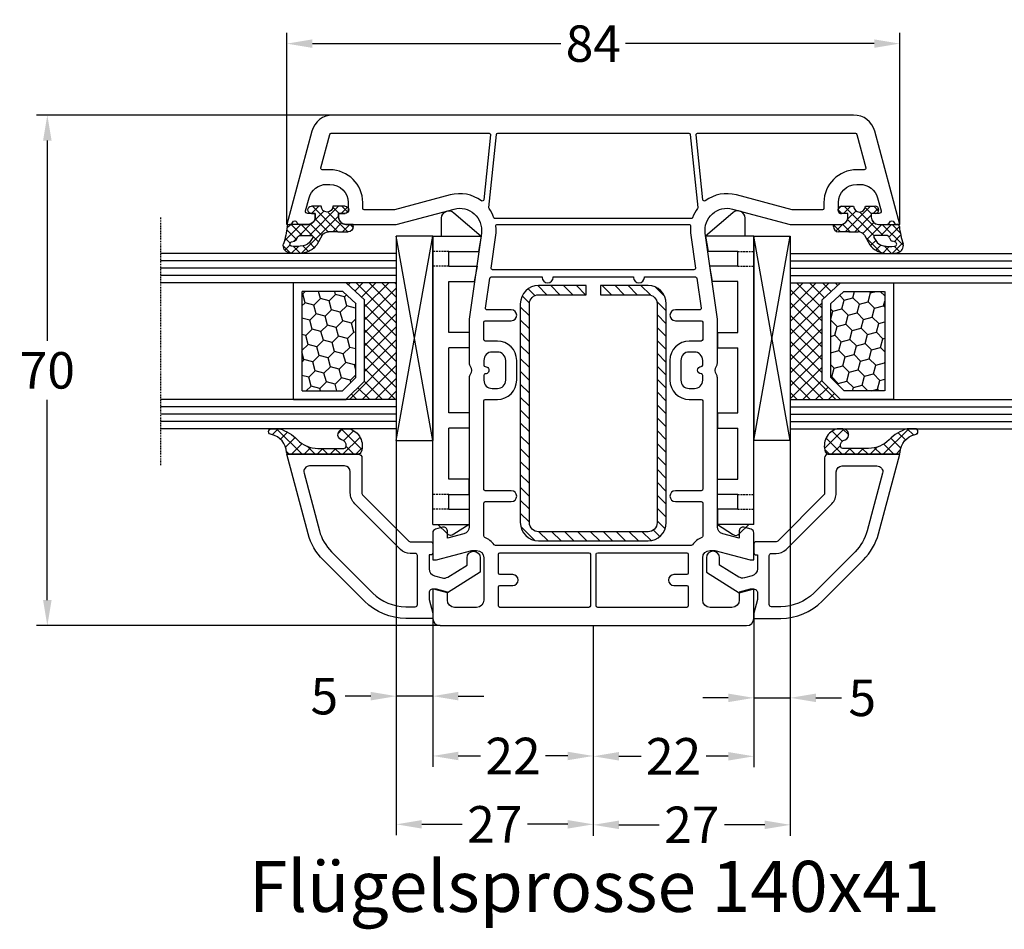
# Model space of a CAD drawing. Units: millimetres. Extents: x -6532 to -4492, y 9189 to 9704.
# Drawn here: x -5421 to -5286, y 9351 to 9476 of the extents above; entities that cross this region are included whole.
import ezdxf

# ---------------------------------------------------------------- set-up
doc = ezdxf.new("R2010")
doc.units = ezdxf.units.MM
for name, pattern in [('AUSGEZOGEN', [0]), ('VERDECKT', [0.375, 0.25, -0.125]), ('VERDECKT2', [0.1875, 0.125, -0.0625])]:
    doc.linetypes.add(name, pattern=pattern)
for name, color, linetype in [('Bemaßung', 1, 'Continuous'), ('Dichtungen', 6, 'AUSGEZOGEN'), ('Glas', 4, 'Continuous'), ('Klotzbrücken', 20, 'Continuous'), ('Stahl', 94, 'Continuous'), ('Text', 7, 'Continuous')]:
    doc.layers.add(name, color=color, linetype=linetype)
doc.styles.add('arialn', font='ARIALN.TTF')
doc.styles.get("Standard").update_dxf_attribs({"font": 'arial.ttf'})
doc.dimstyles.new('Bemaßung klein', dxfattribs={"dimtxt": 5, "dimasz": 3.5, "dimexe": 1.5, "dimexo": 0, "dimgap": 1.5, "dimtad": 0, "dimtih": 1, "dimtoh": 1, "dimdsep": 46, "dimtxsty": 'arialn', "dimcen": 0, "dimclrd": 256, "dimclre": 256, "dimclrt": 256, "dimadec": 0, "dimazin": 0, "dimtfac": 1, "dimtmove": 0, "dimatfit": 3, "dimfxl": 1, "dimtolj": 1, "dimarcsym": 0})

# ---------------------------------------------------------------- blocks, each defined once
blk = doc.blocks.new('A$C29E82539')
at = {"layer": 'Dichtungen'}
h = blk.add_hatch(dxfattribs=at)
h.set_pattern_fill('ANSI37', color=6, scale=0.3)
h.set_pattern_definition([(45, (3.25003196509806, 4.793427479231468), (-0.6735192090801864, 0.6735192090801865), []), (135, (3.25003196509806, 4.793427479231468), (-0.6735192090801865, -0.6735192090801864), [])])
h.paths.add_polyline_path([(3.983192661912174, 4.259890349147909), (5.293324651064495, 5.006608517811789, 0.2002866753109449), (6.456490148105191, 7.003253193192771, 0.0916304274949768), (6.364550912456487, 8.818146313656358, 0.4163906936815573), (5.15319838752611, 9.558009644160297, -0.05352693390641443), (2.75956342682256, 9.043105744564517, 0.3762911248472103), (2.499467540350452, 8.745105774810808), (2.499461648263953, 6.230360258975691, -0.4235539776054565), (1.499966734166264, 5.198581072501796), (0.9999908261725066, 5.198581072501838), (0.9999908261725068, 5.728634439661619, 1), (-9.173827493214048e-06, 5.728634439661619), (-9.173827493214048e-06, 4.378048037656468, -0.9995240896549589), (2.083513209072407e-05, 2.778048219225921), (-8.564856887716132e-06, 1.118459458233917, 1), (0.9999914349862031, 1.118441743008335), (1.000007025771993, 1.998520078032016), (1.499888374745807, 1.998550571739515, -0.4146677234951578), (2.499996665251195, 0.999991602478985), (2.499996665251271, 0.03687409296799382), (2.536879155739371, -8.39752101500224e-06), (2.799996665251457, -8.39752209458311e-06, 0.4142135623730945), (3.499996665251444, 0.699991602477894), (3.499996665251274, 2.104472519164119), (3.499996665252183, 3.403761297209584, -0.2627337764963503)])
h.paths.add_polyline_path([(4.000075215428296, 5.723753789845432), (4.000075215427418, 7.228173437759324, -0.3193238620671619), (4.335955865429385, 7.700470842958039, 0.01171885168069459), (4.511553892087571, 7.766140766223316, 0.213235096116336), (4.795320994761796, 8.059190052891768), (4.896128900282436, 8.44869361055519, -0.833468935781193), (5.484777038174423, 8.406181617519891, -0.07245030874902798), (5.42999561650648, 6.86727878357144, -0.2276371061485217), (4.712431295428365, 5.813586904530897), (4.307702173165226, 5.555182030739164, -0.5923219238389604)], flags=16)
for p, q in [((2.499461499334757, 6.166797202373345), (2.499467540350452, 8.745105774496551)), ((4.896128900280928, 8.448693610553164), (4.795320855428145, 8.059189514531681)), ((4.000075215428296, 7.228173437759324), (4.000075215428296, 5.723753789845432)), ((-9.173827493214048e-06, 4.37804803765539), (-9.173827493214048e-06, 5.728634439661619)), ((0.9999908261725068, 5.728634439661619), (0.9999908261725068, 5.198581072501838)), ((4.307702173166035, 5.555182030739161), (4.71243129542836, 5.813586904530894)), ((0.9999908261725068, 5.198581072501838), (1.499966734166264, 5.198581072501838)), ((3.983192661942667, 4.259890349165289), (5.293324651063813, 5.006608517811401)), ((-8.564857125747949e-06, 1.118459458233701), (2.083513209072407e-05, 2.778048219224729)), ((3.499996665251274, 2.104472519164119), (3.499996665252183, 3.403811898520871)), ((1.000007025771993, 1.998520078032016), (0.9999914349855317, 1.118441743008589)), ((1.499888375204137, 1.998550571739543), (1.000007025771993, 1.998520078032016)), ((3.499996665251274, 2.104472519164119), (3.499996665251274, 0.699991602477894)), ((2.499996665251274, -8.397521014558151e-06), (2.499996665251274, 0.9999916024789854)), ((2.499996665251274, 0.0368740929679916), (2.536879155739371, -8.397521014558151e-06)), ((2.799996665251456, -8.397521014558151e-06), (2.499996665251274, -8.397521014558151e-06))]:
    blk.add_line(p, q, dxfattribs=at)
for centre, radius, start, end in [((1.5583889330901, 20.44810858523851), 11.46808222677948, 276.095392553442, 288.2679987816535), ((5.391680485672623, 8.586883731608395), 0.9999796243754708, 13.36960250208697, 103.7972565641805), ((2.799466781912997, 8.745771403708204), 0.2999999799998848, 94.46398512974307, 180.1271259282208), ((5.186559552681501, 8.373526888221022), 0.299999999999015, 6.248975352656892, 165.4895994913919), ((0.1750587337428442, 7.824768983053218), 5.341455712063262, 349.6735489383389, 6.248975352973367), ((1.500429304112004, 7.661963324149838), 4.999643799910944, 352.4325154102748, 13.37043822952689), ((4.500075215429206, 7.228173437759324), 0.5000000000017876, 109.1619065691712, 180), ((3.023001065437711, 11.47885008452795), 3.999999999993449, 289.1619065689893, 291.8475646998991), ((4.325484196848265, 8.230230907332952), 0.5000015905590802, 291.8476913935903, 339.9962532448727), ((3.973972541416515, 7.087654064571325), 1.472606009654387, 300.0968982528835, 351.393364100739), ((3.482649195429076, 7.39856500453061), 3.000000239999453, 307.1251792900354, 352.4336242699956), ((0.4999908261725068, 5.728634439661619), 0.5, 0, 180), ((1.499966734166264, 6.198581072501838), 1.000000000000043, 270, 358.1786116317637), ((4.200075215428114, 5.723753789845432), 0.1999999999998181, 180, 302.5567558760355), ((-0.0003749882198462728, 3.578048121298707), 0.799999999995371, 270.0283487605561, 89.97380047315433), ((4.499996664932041, 3.403786603996195), 1.000000000000075, 121.118113465239, 180), ((1.501436495922462, 0.9999916024789854), 0.9985601693287331, 0, 90.08882871717354), ((0.4999914350646577, 1.118450600621145), 0.5000000000000027, 179.9989849923679, 359.9989849923679), ((2.799996665251456, 0.699991602477894), 0.6999999999999884, 270, 0)]:
    blk.add_arc(centre, radius, start, end, dxfattribs=at)
blk = doc.blocks.new('140041')
for points in [[(-4.999999999999318, -21.99999999999955), (-1, -21.99999999999955, 0.414213562373095), (0, -20.99999999999955), (0, 20.9999999999996, 0.414213562373095), (-1, 21.9999999999996), (-4.999999999999318, 21.99999999999955), (-4.999999999999318, 21.49999999999955), (-4.598076211352463, 19.99999999999955), (-3.5, 19.99999999999983, -0.414213562373095), (-2.5, 18.99999999999983), (-2.5, 15.99999999999983, -0.414213562373095), (-3.5, 14.99999999999983), (-9.2999999999995, 14.99999999999977, -0.414213562373095), (-10.2999999999995, 15.99999999999977), (-10.2999999999995, 16.65003395015901), (-8.999999999999318, 21.49999999999955), (-8.999999999999318, 21.99999999999955), (-12.73176139016164, 22.00000000000159, 0.3394540964125515), (-13.21472422790407, 21.6294098039582), (-13.4784290717846, 20.6452522221274, 0.5057343277041524), (-12.99635277526136, 19.99998777928272), (-11.98156504744588, 20.00161247813367), (-12.58710690330577, 17.74169950595399, -0.3394448725178008), (-13.55299906343021, 17.00051855162314), (-33.98854844411414, 16.99983056505272, 0.1527381734893142), (-34.447229201607, 16.86666666666639, -0.3015113445777332), (-35.55277079839209, 16.8666666666665, 0.1474768247823367), (-35.99498743710626, 16.99999999999989), (-41.99999999999943, 17), (-53.80465693970234, 15.34096366031872, -0.5373193821393835), (-57.11995372144963, 19.08822500185107), (-54.99999999999943, 26.99999999999841), (-54.99999999999898, 33.89999999999941, 0.4142135623731283), (-55.99999999999898, 34.89999999999952), (-56.49999999999852, 34.89999999999964), (-56.49999999999852, 34.09999999999968, -0.414213562373095), (-56.99999999999852, 33.59999999999968), (-57.99999999999898, 33.59999999999991, -0.4142135623731083), (-60.49999999999875, 36.0999999999998), (-60.49999999999875, 36.53740961086135, -0.3394542588633766), (-58.64704761275505, 38.95222417658402), (-56.87764571352989, 39.42633398656744, -0.4931454260312578), (-56.49999999999898, 39.13655623868078), (-56.49999999999898, 38.09999999999968), (-55.99999999999898, 38.09999999999968, 0.4142135623731117), (-54.99999999999943, 39.09999999999968), (-54.99999999999943, 40.17378986204642, 0.3056146845806982), (-55.31249999999932, 40.63730226748987, -0.6741998624631976), (-55.31249999999943, 41.19351715402212, 0.3056146845807055), (-54.99999999999943, 41.65702955946563), (-54.99999999999943, 42), (-67.7764571353058, 38.57655862846343, 0.3394542588633694), (-69.99999999999818, 35.67878114959626), (-69.99999999999818, -35.67878114959626, 0.3394542588633709), (-67.7764571353058, -38.57655862846343), (-54.99999999999932, -42), (-54.99999999999932, -41.65702955946563, 0.3056146845807171), (-55.31249999999932, -41.19351715402212, -0.6741998624633507), (-55.31249999999932, -40.63730226748987, 0.3056146845806751), (-54.99999999999943, -40.17378986204642), (-54.99999999999943, -39.09999999999968, 0.4142135623731117), (-55.99999999999898, -38.09999999999968), (-56.49999999999898, -38.09999999999968), (-56.49999999999898, -39.13655623868078, -0.4931454260312579), (-56.87764571352989, -39.42633398656744), (-58.64704761275505, -38.95222417658397, -0.3394542588633752), (-60.49999999999875, -36.53740961086135), (-60.49999999999875, -36.0999999999998, -0.4142135623731083), (-57.99999999999898, -33.59999999999991), (-56.99999999999852, -33.59999999999968, -0.414213562373095), (-56.49999999999852, -34.09999999999968), (-56.49999999999852, -34.89999999999964), (-55.99999999999898, -34.89999999999952, 0.4142135623731281), (-54.99999999999898, -33.89999999999941), (-54.99999999999943, -26.99999999999841), (-57.11995372144963, -19.08822500185113, -0.5373193821393776), (-53.80465693970245, -15.34096366031872), (-41.99999999999943, -17), (-35.99498743710626, -16.99999999999989, 0.1474768247823466), (-35.55277079839209, -16.86666666666645, -0.3015113445777247), (-34.447229201607, -16.86666666666633, 0.1527381734893037), (-33.98854844411414, -16.9998305650526), (-13.55299906343021, -17.00051855162314, -0.3394448725178009), (-12.58710690330577, -17.74169950595399), (-11.98156504744588, -20.00161247813367), (-12.99635277526136, -19.99998777928272, 0.5057343277041733), (-13.47842907178449, -20.6452522221274), (-13.21472422790407, -21.6294098039582, 0.3394540964125514), (-12.73176139016164, -22.00000000000159), (-8.999999999999318, -21.99999999999955), (-8.999999999999318, -21.49999999999955), (-10.2999999999995, -16.65003395015901), (-10.2999999999995, -15.99999999999977, -0.414213562373095), (-9.2999999999995, -14.99999999999977), (-3.5, -14.99999999999977, -0.414213562373095), (-2.5, -15.99999999999977), (-2.5, -18.99999999999977, -0.414213562373095), (-3.5, -19.99999999999977), (-4.598076211352463, -19.99999999999955), (-4.999999999999318, -21.49999999999955)], [(-56.99999999999909, 31.39999999999969), (-56.99999999999943, 27.28963549469074, -0.06554346281519177), (-57.00681483474159, 27.23787168567026), (-59.05180537402771, 19.6058630920561, 0.2283029473892895), (-58.24449369599733, 15.3417573776797, -0.5799218300735974), (-58.38448070148036, 15.02405257905144), (-67.27909430734496, 14.08919101802354, -0.4452286853085095), (-67.49999999999852, 14.28809539709721), (-67.49999999999807, 35.90897924599, -0.3394542588634069), (-67.35176380901851, 36.10216441124783), (-62.75176380901928, 37.33473069643088, -0.4931454260312694), (-62.49999999999875, 37.14154553117305), (-62.49999999999875, 36.09999999999991, 0.4142135623731099), (-57.99999999999898, 31.59999999999991), (-57.19999999999902, 31.59999999999968, -0.414213562373095)], [(-16.99999999999932, -14.80041539418528), (-16.99999999999943, -11.24999999999955, 0.9999999999999999), (-18.49999999999943, -11.24999999999955), (-18.49999999999932, -14.80035074778573, -0.4142235279303228), (-18.7000068048834, -15.00035074766993), (-30.81519195863109, -14.99993853551155, -0.4142092910236515), (-31.01518515370913, -14.79993464740744), (-31.01515307716511, -13.14999999999952, 0.414213562373095), (-33.66515307716497, -10.49999999999966), (-36.36515307716525, -10.49999999999966, 0.4142135623731075), (-39.01515307716511, -13.14999999999964), (-39.01515307716511, -14.79999999999995, -0.414213562373095), (-39.21515307716516, -14.99999999999989), (-41.60000000000048, -14.99999999999994, -0.414213562373095), (-41.80000000000052, -14.79999999999995), (-41.80000000000052, -11.24999999999966, 0.9999999999999999), (-43.30000000000052, -11.24999999999966), (-43.30000000000052, -14.56756808840521, -0.4557262555326137), (-43.52783462019261, -14.76562170215357), (-47.62783462019263, -14.18940427987371, -0.3738846794847662), (-47.80000000000052, -13.99135066612541), (-47.80000000000052, -7.000000000002501), (-47.74993640546347, -7.000000000002501, 0.9999999999999999), (-47.74993640546347, -5.500000000002501), (-47.80000000000052, -5.500000000002501), (-47.80000000000052, 5.500000000002501), (-47.74993640546347, 5.500000000002501, 0.9999999999999999), (-47.74993640546347, 7.000000000002501), (-47.80000000000052, 7.000000000002501), (-47.80000000000052, 13.99135066612541, -0.3738846794847661), (-47.62783462019263, 14.18940427987371), (-43.52783462019261, 14.76562170215357, -0.4557262555326137), (-43.30000000000052, 14.56756808840521), (-43.30000000000052, 11.24999999999966, 0.9999999999999999), (-41.80000000000052, 11.24999999999966), (-41.80000000000052, 14.80000000000007, -0.414213562373095), (-41.60000000000048, 15.00000000000006), (-39.21515307716516, 15, -0.414213562373095), (-39.01515307716511, 14.79999999999995), (-39.01515307716511, 13.14999999999952, 0.414213562373095), (-36.36515307716525, 10.49999999999966), (-33.66515307716497, 10.49999999999972, 0.41421356237312), (-31.01515307716511, 13.14999999999986), (-31.01518515370913, 14.79993464740744, -0.4142092910236515), (-30.81519195863109, 14.99993853551155), (-18.7000068048834, 15.00035074766998, -0.4142235279303229), (-18.49999999999932, 14.80035074778579), (-18.49999999999943, 11.2499999999996, 0.9999999999999999), (-16.99999999999943, 11.2499999999996), (-16.9999999999992, 14.80041539418534, -0.4142035968860911), (-16.80000680488342, 15.00041539406959), (-12.26671656549888, 15.00056963664446, -0.3056764741046779), (-12.08129040057611, 14.87553403446265, 0.1385974317250454), (-11.08125000000018, 13.5860512769533, -0.2381249095802915), (-10.99999999999943, 13.42512136208472), (-10.99999999999943, -13.42512136208472, -0.2381249095801791), (-11.08124999999927, -13.58605127695444, 0.1385974317250487), (-12.08129040057747, -14.87553403446213, -0.3056764741045921), (-12.26671656549888, -15.0005696366444), (-16.80000680488342, -15.00041539406948, -0.4142035968860912)], [(-34.51515307716511, 14.7999999999999, -1.000000000000512), (-35.51515307715852, 14.79999999999995, 0.4142135623732615), (-35.71515307715856, 15.00000000000006), (-36.36515307716525, 15.00000000000006, 0.4142135623731096), (-37.51515307716522, 13.85000000000002), (-37.51515307716522, 13.14999999999964, 0.414213562373095), (-36.36515307716525, 11.99999999999966), (-33.66515307716497, 11.99999999999972, 0.414213562373095), (-32.51515307716511, 13.14999999999964), (-32.51515307716511, 13.85000000000002, 0.414213562373095), (-33.66515307716497, 14.99999999999994), (-34.31515307717177, 15, 0.414213562373428)], [(-55.80000000000075, -13.42511843287559, -0.3153370929542257), (-55.93162216317671, -13.6130664880173, 0.07209845493454692), (-57.1953937105219, -14.29182036833566, -0.1875388469332849), (-57.33522810189265, -14.32992684748086), (-67.32090569265199, -13.28038984069468, -0.3838640350354329), (-67.49999999999852, -13.08148546162101), (-67.49999999999852, 13.08148546162101, -0.3838640350354414), (-67.32090569265199, 13.28038984069468), (-57.33522810189265, 14.32992684748081, -0.1875388469336248), (-57.19539371052167, 14.29182036833555, 0.07209845493454468), (-55.93162216317648, 13.61306648801724, -0.3153370929539321), (-55.80000000000075, 13.42511843287559)], [(-48.80000000000052, -13.79459349754211, -0.4557262555324558), (-49.02783462019249, -13.99264711129041), (-53.52631073778218, -13.36042752283555, 0.06282653013170199), (-54.77777600933075, -13.34273285970397, -0.4472162647035396), (-55.0000000000008, -13.14397145943042), (-55.0000000000008, 13.14397145943042, -0.4472162647031449), (-54.77777600933098, 13.34273285970397, 0.06282653013169781), (-53.52631073778252, 13.36042752283555), (-49.02783462019249, 13.99264711129041, -0.4557262555324558), (-48.80000000000052, 13.79459349754211)], [(-5.499999999999318, 12.79999999999984, -0.414213562373095), (-5.299999999999272, 12.99999999999977), (-2.699999999999818, 12.99999999999983, -0.414213562373095), (-2.499999999999773, 12.79999999999984), (-2.499999999999773, 0.6000000000000227, -0.4142135623725955), (-2.699999999999591, 0.3999999999999773), (-9.7999999999995, 0.4000000000000341, -0.414213562373095), (-9.999999999999545, 0.6000000000000227), (-9.999999999999204, 12.79999999999984, -0.414213562373095), (-9.799999999999272, 12.99999999999983), (-7.199999999999363, 12.99999999999983, -0.414213562373095), (-6.999999999999318, 12.79999999999984), (-6.999999999999318, 11.04999999999961, 0.9999999999999999), (-5.499999999999318, 11.04999999999961)], [(-5.499999999999318, -11.04999999999961, 0.9999999999999999), (-6.999999999999318, -11.04999999999961), (-6.999999999999318, -12.79999999999973, -0.414213562373095), (-7.199999999999363, -12.99999999999977), (-9.799999999999272, -12.99999999999972, -0.414213562373095), (-9.999999999999204, -12.79999999999973), (-9.999999999999545, -0.6000000000000227, -0.414213562373095), (-9.7999999999995, -0.4000000000000341), (-2.699999999999591, -0.4000000000000909, -0.414213562372762), (-2.499999999999773, -0.6000000000000227), (-2.499999999999773, -12.79999999999973, -0.414213562373095), (-2.699999999999818, -12.99999999999972), (-5.299999999999272, -12.99999999999977, -0.414213562373095), (-5.499999999999318, -12.79999999999973)], [(-34.31515307717177, -14.99999999999989), (-33.66515307716497, -14.99999999999983, 0.414213562373095), (-32.51515307716511, -13.84999999999991), (-32.51515307716511, -13.14999999999964, 0.4142135623731239), (-33.66515307716497, -11.99999999999966), (-36.36515307716525, -11.99999999999966, 0.414213562373095), (-37.51515307716522, -13.14999999999964), (-37.51515307716522, -13.85000000000002, 0.414213562373095), (-36.36515307716525, -15), (-35.71515307715856, -14.99999999999994, 0.4142135623732612), (-35.51515307715852, -14.79999999999984, -1.000000000000796), (-34.51515307716511, -14.79999999999973, 0.414213562373428)], [(-57.99999999999943, -31.59999999999991, 0.4142135623730803), (-62.49999999999875, -36.09999999999991), (-62.49999999999875, -37.14154553117305, -0.4931454260312921), (-62.75176380901928, -37.33473069643082), (-67.3517638090184, -36.10216441124783, -0.3394542588634069), (-67.49999999999795, -35.90897924599), (-67.49999999999852, -14.28809539709721, -0.4452286853085005), (-67.27909430734496, -14.08919101802354), (-58.38448070148036, -15.02405257905144, -0.5799218300740991), (-58.24449369599756, -15.34175737767993, 0.2283029473892768), (-59.05180537402771, -19.60586309205615), (-57.0068148347417, -27.23787168567026, -0.06554346281522867), (-56.99999999999943, -27.28963549469074), (-56.99999999999898, -31.39999999999969, -0.414213562373095), (-57.19999999999902, -31.59999999999968)]]:
    blk.add_lwpolyline(points, format="xyb", close=True)
at = {"layer": 'Dichtungen', "color": 0}
blk.add_blockref('A$C29E82539', (-57.49999082617001, 32.90141892749762), dxfattribs=at)
at = {"layer": 'Dichtungen', "color": 0, "xscale": -1, "rotation": 180}
blk.add_blockref('A$C29E82539', (-57.49999082617001, -32.90141892749762), dxfattribs=at)
blk = doc.blocks.new('229100')
at = {"layer": 'Stahl'}
h = blk.add_hatch(dxfattribs=at)
h.set_pattern_fill('ANSI31', color=6, scale=10, style=0)
h.set_pattern_definition([(45, (-329.0865593882261, -225.9405803174416), (-0.8838834764831843, 0.8838834764831844), [])])
h.paths.add_polyline_path([(-32.5, -8.75, -0.4142135623730951), (-33.75, -7.5), (-33.75, -1), (-35, -1), (-35, -7.5, 0.4142135623730951), (-32.5, -10), (-2.5, -10, 0.4142135623730951), (0, -7.5), (0, 7.5, 0.4142135623730951), (-2.5, 10), (-32.5, 10, 0.4142135623730951), (-35, 7.5), (-35, 1), (-33.75, 1), (-33.75, 7.5, -0.4142135623730951), (-32.5, 8.75), (-2.5, 8.75, -0.4142135623730951), (-1.25, 7.5), (-1.25, -7.5, -0.4142135623730951), (-2.5, -8.75)])
blk.add_lwpolyline([(-2.5, 10), (-32.5, 10, 0.414213562373095), (-35, 7.5), (-35, 1), (-33.75, 1), (-33.75, 7.5, -0.414213562373095), (-32.5, 8.75), (-2.5, 8.75, -0.414213562373095), (-1.25, 7.5), (-1.25, -7.5, -0.414213562373095), (-2.5, -8.75), (-32.5, -8.75, -0.414213562373095), (-33.75, -7.5), (-33.75, -1), (-35, -1), (-35, -7.5, 0.414213562373095), (-32.5, -10), (-2.5, -10, 0.414213562373095), (0, -7.5), (0, 7.5, 0.414213562373095)], format="xyb", close=True, dxfattribs=at)
blk = doc.blocks.new('*D42')
at = {"layer": 'Bemaßung', "lineweight": -2, "transparency": 16777216}
for p, q in [((-5384.100309792178, 9447.543267340918), (-5384.100309792178, 9473.837268019768)), ((-5300.100309792178, 9447.543267340918), (-5300.100309792178, 9473.837268019768)), ((-5380.600309792178, 9472.337268019768), (-5346.530050583448, 9472.337268019768)), ((-5303.600309792178, 9472.337268019768), (-5337.670569000909, 9472.337268019768))]:
    blk.add_line(p, q, dxfattribs=at)
at = {"layer": 'Bemaßung', "transparency": 16777216}
for points in [[(-5380.600309792178, 9472.920601353102), (-5380.600309792178, 9471.753934686434), (-5384.100309792178, 9472.337268019768)], [(-5303.600309792178, 9472.920601353102), (-5303.600309792178, 9471.753934686434), (-5300.100309792178, 9472.337268019768)]]:
    blk.add_solid(points, dxfattribs=at)
at = {"layer": 'Defpoints', "color": 0, "transparency": 16777216}
for p in [(-5300.100309792178, 9472.337268019768), (-5384.100309792178, 9447.543267340918), (-5300.100309792178, 9447.543267340918)]:
    blk.add_point(p, dxfattribs=at)
at = {"layer": 'Bemaßung', "transparency": 16777216, "insert": (-5342.100309792178, 9472.337268019768), "char_height": 5, "attachment_point": 5, "style": 'arialn'}
blk.add_mtext('\\A1;84', dxfattribs=at)
blk = doc.blocks.new('640301SEITE')
for p, q in [((-9.601923788646898, 2), (-49.1019237886469, 2)), ((-49.1019237886469, 2), (-49.1019237886469, -4.644327766017568)), ((-9.601923788646898, 2), (-9.601923788646898, -2.999496494256675)), ((-49.1019237886469, 0.8002566976078924), (-51.60639586594697, 0.8002566976078924)), ((-9.601923788646898, 1.29506350174347), (-8.347940493444865, 0.0310781811577954)), ((-52.33467271821632, -0.8850263289210147), (-49.1019237886469, -4.644327766017568)), ((-45.00192378864676, -0.1997433023921076), (-47.00192378864676, -0.1997433023920507)), ((-47.00192378864676, -0.1997433023921076), (-47.00192378864676, -4.26579787192054)), ((-45.00192378864676, -0.1997433023921076), (-45.00192378864676, -4.068110343737771)), ((-42.90192378864685, -0.1997433023921076), (-42.90192378864685, -3.689580449640743)), ((-35.90192378864685, -0.1997433023921076), (-42.90192378864685, -0.1997433023919939)), ((-35.90192378864685, -3.000000714194129), (-35.90192378864685, -0.1997433023921076)), ((-24.90185460131409, -0.1997433023921644), (-33.80192378864672, -0.1997433023921076)), ((-33.80192378864672, -2.999990714317505), (-33.80192378864672, -0.1997433023921076)), ((-24.90185460131397, -2.999990714317505), (-24.90185460131397, -0.1997433023921076)), ((-15.80185460131395, -0.1997433023921644), (-22.80185460131395, -0.1997433023921644)), ((-22.80185460131406, -2.999990714317505), (-22.80185460131406, -0.1997433023921076)), ((-15.80185460131406, -2.999597807834675), (-15.80185460131406, -0.1997433023921644)), ((-13.70192378864681, -0.1997433023921644), (-13.70185460131392, -2.999597807834675)), ((-11.70192378864681, -0.1997433023921644), (-13.70192378864681, -0.1997433023921644)), ((-11.70192378864681, -0.1997433023921644), (-11.70192378864681, -2.999548387452819)), ((-9.601923788646898, -2.999496494256675), (-8.246968792574421, -0.9049680980475612)), ((-45.00192378864676, -4.068110343737771), (-42.90192378864685, -3.689580449640743)), ((-35.90192378864685, -3.000000714194129), (-33.80192378864672, -2.999990714317505)), ((-24.90185460131397, -2.999990714317505), (-22.80185460131406, -2.999990714317505)), ((-13.70185460131392, -2.999597807834675), (-15.80185460131406, -2.999597807834675)), ((-11.70192378864681, -2.999548387452819), (-9.601923788646898, -2.999496494256675)), ((-49.1019237886469, -4.644327766017568), (-47.00192378864676, -4.26579787192054))]:
    blk.add_line(p, q)
at = {"linetype": 'VERDECKT'}
for p, q in [((-47.00192378864676, -0.1997433023921076), (-47.00192378864676, 2.000000000000056)), ((-45.00192378864676, -0.1997433023921076), (-45.00192378864676, 2.000000000000056)), ((-13.70192378864681, -0.1997433023921644), (-13.70192378864681, 2)), ((-11.70192378864681, -0.1997433023921644), (-11.70192378864681, 2))]:
    blk.add_line(p, q, dxfattribs=at)
for centre, radius, start, end in [((-51.60639586594697, -0.1997433023921076), 1, 90, 223.257869647225), ((-8.76921083009347, -0.4878334942623042), 0.6683846373280726, 321.3843058021472, 50.92912077229124)]:
    blk.add_arc(centre, radius, start, end)
blk = doc.blocks.new('Glas 4-16-4')
h = blk.add_hatch()
h.set_pattern_fill('HONEY', color=1, scale=10, angle=44.99999999999999, style=0)
h.set_pattern_definition([(44.99999999999999, (-262.6007969151296, -231.4527285006207), (0.5603596734500368, 2.091290755999517), [1.25, -2.5]), (165, (-262.6007969151296, -231.4527285006207), (-2.091290758120164, -0.5603596655356735), [1.25, -2.5]), (104.9999999999999, (-262.6007969151296, -231.4527285006207), (-1.530931084670127, 1.530931090463843), [-2.5, 1.25])])
h.paths.add_polyline_path([(10.19110001199806, 12.93504535975444), (10.19110001199806, 7.365456479687055), (11.9021432591162, 5.542079388111233), (21.99783468446276, 5.542079388111233), (23.80890001199714, 7.38198016219394), (23.80890001199714, 12.93504535975444)])
h = blk.add_hatch()
h.set_pattern_fill('ANSI37', color=194, scale=10, angle=-1.272221872585407e-14, style=0)
h.set_pattern_definition([(44.99999999999999, (-262.6007969151296, -231.4527285006207), (-0.8838834764831842, 0.8838834764831845), []), (135, (-262.6007969151296, -231.4527285006207), (-0.8838834764831845, -0.8838834764831842), [])])
h.paths.add_polyline_path([(25.00000001199714, -1.138869265560061e-08), (25.00000001199714, 6.894111998619337), (22.4967240967444, 4.350979388111227), (11.38645638453909, 4.350979388111227), (9.000000011998054, 6.894111998619337), (9.000000011998054, -1.138869265560061e-08)])
at = {"color": 1}
for p, q in [((9.000000011998054, 14.12614535975445), (25.00000001199714, 14.12614535975445)), ((9.000000011998054, 6.863732305513622), (9.000000011998054, 14.09576566664873)), ((25.00000001199805, 14.09576566664873), (25.00000001199805, 6.863732305513622)), ((10.19110001199806, 12.93504535975444), (23.80890001199714, 12.93504535975444)), ((10.19110001199806, 7.33507678658134), (10.19110001199806, 12.90466566664873)), ((23.80890001199805, 12.90466566664873), (23.80890001199805, 7.351600469088226)), ((11.38645638453909, 4.320599695005512), (9.000000011998054, 6.863732305513622)), ((11.9021432591162, 5.511699695005518), (10.19110001199806, 7.33507678658134)), ((23.80890001199714, 7.38198016219394), (21.99783468446276, 5.542079388111233)), ((25.00000001199714, 6.894111998619337), (22.4967240967444, 4.350979388111227)), ((21.99783468446276, 5.542079388111233), (11.9021432591162, 5.542079388111233)), ((22.4967240967444, 4.350979388111227), (11.38645638453909, 4.350979388111227))]:
    blk.add_line(p, q, dxfattribs=at)
at = {"color": 194}
blk.add_line((9.000000011998054, -1.138869265560061e-08), (25.00000001199714, -1.138869265560061e-08), dxfattribs=at)
at = {"layer": 'Glas', "linetype": 'VERDECKT2'}
blk.add_line((34.00000001199714, 32.28174616792057), (1.199805410578847e-08, 32.28174616792057), dxfattribs=at)
at = {"layer": 'Glas'}
for p, q in [((5.000000011998054, -1.138869265560061e-08), (5.000000011998053, 32.28174616792057)), ((6.000000011998054, -1.138869265560061e-08), (6.000000011998054, 32.28174616792057)), ((7.000000011998054, -1.138869265560061e-08), (7.000000011998054, 32.28174616792057)), ((8.000000011998054, -1.138869265560061e-08), (8.000000011998054, 32.28174616792057)), ((9.000000011998054, -1.138869265560061e-08), (9.000000011998054, 32.28174616792057)), ((25.00000001199714, -1.138869265560061e-08), (25.00000001199714, 32.28174616792057)), ((26.00000001199714, -1.138869265560061e-08), (26.00000001199714, 32.28174616792057)), ((27.00000001199714, -1.138869265560061e-08), (27.00000001199714, 32.28174616792057)), ((28.00000001199714, -1.138869265560061e-08), (28.00000001199714, 32.28174616792057)), ((29.00000001199714, -1.138869265560061e-08), (29.00000001199714, 32.28174616792057)), ((5.000000011998054, -1.138869265560061e-08), (9.000000011998054, -1.138869265560061e-08)), ((25.00000001199714, -1.138869265560061e-08), (29.00000001199714, -1.138869265560061e-08))]:
    blk.add_line(p, q, dxfattribs=at)
blk = doc.blocks.new('140146')
at = {"layer": 'Dichtungen'}
h = blk.add_hatch(dxfattribs=at)
h.set_pattern_fill('ANSI37', color=256, scale=10, style=0)
h.set_pattern_definition([(45, (-3449.683955057637, -1321.515544521304), (-0.8838834764831843, 0.8838834764831844), []), (135, (-3449.683955057637, -1321.515544521304), (-0.8838834764831844, -0.8838834764831843), [])])
edge = h.paths.add_edge_path()
edge.add_arc((-20.17393879545625, 14.2291931740765), 0.3716269667964866, 280.93228119452306, 355.4944853402727, ccw=False)
edge.add_arc((-20.21095021653628, 14.61999191894029), 0.7632879680969986, 188.2010510522457, 278.0955844331746, ccw=False)
edge.add_arc((-21.70346023866978, 14.20000000000073), 0.8000000000001195, 22.88538047615653, 180)
edge.add_line((-22.50346023867087, 14.20000000000073), (-22.50346023866996, 13.42502353002601))
edge.add_arc((-20.1457783507426, 14.11541669617873), 2.456686102970484, 196.3214612185094, 289.3195137321558)
edge.add_arc((-19.61689803698891, 12.36549599267528), 0.6353698576395861, 296.5381744339963, 344.9019352703543)
edge.add_line((-19.00346023867087, 12.20000000000073), (-19.00346023867087, 21.73217541427039))
edge.add_arc((-19.30346023867014, 21.73217541426857), 0.3000000000001819, 4.342517325088889e-11, 83.51367941046996)
edge.add_arc((-19.10156626404341, 24.69705108697417), 2.672082782354123, 193.1613934078229, 266.3952151129576, ccw=False)
edge.add_arc((-22.10346023866941, 24.08863170812947), 0.4000000000000909, 0, 180)
edge.add_line((-22.50346023867087, 24.08863170812947), (-22.50346023867087, 23.0033362153099))
edge.add_arc((-16.43138018327545, 25.02416608397652), 6.399524166469552, 198.4077960665281, 224.6252006612258)
edge.add_arc((-23.68077177898658, 17.74089286312847), 3.87731730365489, -0.09878911312517857, 45.97268014755798, ccw=False)
edge.add_line((-19.80346023867014, 17.73420761421221), (-19.80346023867105, 14.20000000000073))
for points in [[(-2.811912083591778, -4.499999999999545), (0, 0), (-0.5012232078015586, 1.870590477448332, -0.493145426031274), (-0.0182602946570114, 2.499999999999545), (0.9305143575438706, 2.499999999999545), (2.796539761328404, 2), (3.496539761328222, 2), (3.496539761328222, 5.686291501015148, 0.1989123673796162), (1.153394010821103, 11.34314575050689), (-4.510469374867625, 17.00700913619539, 0.1316524975874205), (-8.096771263540631, 19.07756149701572), (-19.00346023867178, 22), (-19.00346023867178, 12.19999999999982, 0.414213562373095), (-18.50346023867178, 11.69999999999982), (-13.62772430738369, 11.69999999999959, -0.1989123673795327), (-13.41559227302787, 11.61213203435591), (-7.091328204315687, 5.287867965643727, -0.1989123673796162), (-7.003460238671323, 5.075735931287909), (-7.003460238671778, 2.299999999999727, 0.414213562373095), (-6.703460238671596, 1.999999999999773), (-5.503460238671778, 2, 0.414213562373095), (-5.203460238671596, 2.299999999999727), (-5.203460238671596, 2.5), (-3.300697093794952, 2.5, -0.3394542588634028), (-2.334771267505857, 1.758819045102427), (-2.053772113641571, 0.7101159259968881, -0.20800029913146), (-2.171649843774048, -0.0786223833385975), (-3.809668376206446, -2.699999999999363), (-4.803460238671505, -2.699999999999363, 0.9999999999999999), (-4.803460238671505, -4.499999999999545)], [(-5.641840224765929, 15.87563828629709), (0.02202316092279943, 10.21177490060836, -0.1989123673796162), (1.896539761328313, 5.686291501015148), (1.896539761328313, 4.400000000000091, -0.414213562373095), (1.596539761328131, 4.099999999999909), (-5.103460238671687, 4.099999999999682, -0.414213562373095), (-5.403460238671414, 4.399999999999636), (-5.403460238671414, 5.075735931287454, 0.1989123673798006), (-5.959957354417384, 6.419238815542485), (-12.22564277936681, 12.68492424049145, 0.198912367379658), (-13.7105670198589, 13.2999999999995), (-16.60346023867169, 13.29999999999973, -0.414213562373095), (-17.40346023867187, 14.09999999999991), (-17.40346023867187, 18.87225910518237, -0.4931454260314105), (-16.39640500258929, 19.64499976621346), (-8.510881735704515, 17.53208017495308, -0.1316524975874205)]]:
    blk.add_lwpolyline(points, format="xyb", close=True)
at = {"layer": 'Dichtungen', "color": 6}
blk.add_lwpolyline([(-19.80346023867196, 14.20000000000073, -0.3373252760501048), (-20.10346023867123, 13.86431048678787, -0.4136745248920945), (-20.96643250748048, 14.51111111111095, 0.8178685868433201), (-22.50346023867087, 14.20000000000073), (-22.50346023866905, 13.42502353002601, 0.4296238399755338), (-19.33301860853453, 11.79707068878997, 0.2142160394279523), (-19.00346023867087, 12.20000000000073), (-19.00346023867087, 21.73217541427039, 0.381431362798681), (-19.26957044031542, 22.03025507068378, -0.3308821040615146), (-21.70346023866978, 24.08863170812947, 0.9999999999999999), (-22.50346023867087, 24.08863170812947), (-22.50346023867087, 23.00333621530808, 0.1148966331213172), (-20.98603125868567, 20.52871692527151, -0.2037770716043208), (-19.80346023867014, 17.73420761421221)], format="xyb", close=True, dxfattribs=at)
blk = doc.blocks.new('*D43')
at = {"layer": 'Bemaßung', "lineweight": -2, "transparency": 16777216}
for p, q in [((-5364.100309792178, 9393.54372229989), (-5364.100309792178, 9373.176301721018)), ((-5342.100309792178, 9392.543267340918), (-5342.100309792178, 9373.176301721018)), ((-5360.600309792178, 9374.676301721018), (-5357.553925071851, 9374.676301721018)), ((-5345.600309792178, 9374.676301721018), (-5348.646694512506, 9374.676301721018))]:
    blk.add_line(p, q, dxfattribs=at)
at = {"layer": 'Bemaßung', "transparency": 16777216}
for points in [[(-5360.600309792178, 9375.259635054352), (-5360.600309792178, 9374.092968387684), (-5364.100309792178, 9374.676301721018)], [(-5345.600309792178, 9375.259635054352), (-5345.600309792178, 9374.092968387684), (-5342.100309792178, 9374.676301721018)]]:
    blk.add_solid(points, dxfattribs=at)
at = {"layer": 'Defpoints', "color": 0, "transparency": 16777216}
for p in [(-5364.100309792178, 9393.54372229989), (-5342.100309792178, 9392.543267340918), (-5342.100309792178, 9374.676301721018)]:
    blk.add_point(p, dxfattribs=at)
at = {"layer": 'Bemaßung', "transparency": 16777216, "insert": (-5353.100309792178, 9374.676301721018), "char_height": 5, "attachment_point": 5, "style": 'arialn'}
blk.add_mtext('\\A1;22', dxfattribs=at)
blk = doc.blocks.new('*D138')
at = {"layer": 'Bemaßung', "lineweight": -2, "transparency": 16777216}
for p, q in [((-5369.099806286435, 9417.917368094277), (-5369.099806286435, 9381.377004655504)), ((-5364.100217812063, 9393.54372229989), (-5364.100217812063, 9381.377004655504)), ((-5372.599806286435, 9382.877004655504), (-5376.099806286435, 9382.877004655504)), ((-5364.100217812063, 9382.877004655504), (-5369.099806286435, 9382.877004655504)), ((-5360.600217812063, 9382.877004655504), (-5357.100217812063, 9382.877004655504))]:
    blk.add_line(p, q, dxfattribs=at)
at = {"layer": 'Bemaßung', "transparency": 16777216}
for points in [[(-5372.599806286435, 9383.460337988838), (-5372.599806286435, 9382.29367132217), (-5369.099806286435, 9382.877004655504)], [(-5360.600217812063, 9383.460337988838), (-5360.600217812063, 9382.29367132217), (-5364.100217812063, 9382.877004655504)]]:
    blk.add_solid(points, dxfattribs=at)
at = {"layer": 'Defpoints', "color": 0, "transparency": 16777216}
for p in [(-5369.099806286435, 9417.917368094277), (-5364.100217812063, 9393.54372229989), (-5369.099806286435, 9382.877004655504)]:
    blk.add_point(p, dxfattribs=at)
at = {"layer": 'Bemaßung', "transparency": 16777216, "insert": (-5378.958946804853, 9382.877004655504), "char_height": 5, "attachment_point": 5, "style": 'arialn'}
blk.add_mtext('\\A1;5', dxfattribs=at)
blk = doc.blocks.new('*D44')
at = {"layer": 'Bemaßung', "lineweight": -2, "transparency": 16777216}
for p, q in [((-5369.099806286435, 9417.917368094277), (-5369.099806286435, 9363.80408926939)), ((-5342.100309792178, 9392.543267340918), (-5342.100309792178, 9363.80408926939)), ((-5365.599806286435, 9365.30408926939), (-5360.069021204382, 9365.30408926939)), ((-5345.600309792178, 9365.30408926939), (-5351.131094874231, 9365.30408926939))]:
    blk.add_line(p, q, dxfattribs=at)
at = {"layer": 'Bemaßung', "transparency": 16777216}
for points in [[(-5365.599806286435, 9365.887422602724), (-5365.599806286435, 9364.720755936056), (-5369.099806286435, 9365.30408926939)], [(-5345.600309792178, 9365.887422602724), (-5345.600309792178, 9364.720755936056), (-5342.100309792178, 9365.30408926939)]]:
    blk.add_solid(points, dxfattribs=at)
at = {"layer": 'Defpoints', "color": 0, "transparency": 16777216}
for p in [(-5369.099806286435, 9417.917368094277), (-5342.100309792178, 9392.543267340918), (-5342.100309792178, 9365.30408926939)]:
    blk.add_point(p, dxfattribs=at)
at = {"layer": 'Bemaßung', "transparency": 16777216, "insert": (-5355.600058039307, 9365.30408926939), "char_height": 5, "attachment_point": 5, "style": 'arialn'}
blk.add_mtext('\\A1;27', dxfattribs=at)
blk = doc.blocks.new('*D45')
at = {"layer": 'Bemaßung', "lineweight": -2, "transparency": 16777216}
for p, q in [((-5377.779090941774, 9462.543267340916), (-5418.422184164636, 9462.543267340916)), ((-5416.922184164636, 9459.043267340916), (-5416.922184164636, 9431.596132279527)), ((-5416.922184164636, 9396.043267340918), (-5416.922184164636, 9423.490402402309)), ((-5363.100309792178, 9392.543267340918), (-5418.422184164636, 9392.543267340918))]:
    blk.add_line(p, q, dxfattribs=at)
at = {"layer": 'Bemaßung', "transparency": 16777216}
for points in [[(-5417.505517497969, 9459.043267340916), (-5416.338850831303, 9459.043267340916), (-5416.922184164636, 9462.543267340916)], [(-5417.505517497969, 9396.043267340918), (-5416.338850831303, 9396.043267340918), (-5416.922184164636, 9392.543267340918)]]:
    blk.add_solid(points, dxfattribs=at)
at = {"layer": 'Defpoints', "color": 0, "transparency": 16777216}
for p in [(-5377.779090941774, 9462.543267340916), (-5416.922184164636, 9392.543267340918), (-5363.100309792178, 9392.543267340918)]:
    blk.add_point(p, dxfattribs=at)
at = {"layer": 'Bemaßung', "transparency": 16777216, "insert": (-5416.922184164637, 9427.543267340916), "char_height": 5, "attachment_point": 5, "style": 'arialn'}
blk.add_mtext('\\A1;70', dxfattribs=at)
blk = doc.blocks.new('*D46')
at = {"layer": 'Bemaßung', "lineweight": -2, "transparency": 16777216}
for p, q in [((-5320.100309792178, 9393.543267340918), (-5320.100309792178, 9373.132703800657)), ((-5342.100309792178, 9392.543267340918), (-5342.100309792178, 9373.132703800657)), ((-5338.600309792178, 9374.632703800657), (-5335.553925071851, 9374.632703800657)), ((-5323.600309792178, 9374.632703800657), (-5326.646694512506, 9374.632703800657))]:
    blk.add_line(p, q, dxfattribs=at)
at = {"layer": 'Bemaßung', "transparency": 16777216}
for points in [[(-5338.600309792178, 9375.21603713399), (-5338.600309792178, 9374.049370467323), (-5342.100309792178, 9374.632703800657)], [(-5323.600309792178, 9375.21603713399), (-5323.600309792178, 9374.049370467323), (-5320.100309792178, 9374.632703800657)]]:
    blk.add_solid(points, dxfattribs=at)
at = {"layer": 'Defpoints', "color": 0, "transparency": 16777216}
for p in [(-5320.100309792178, 9393.543267340918), (-5342.100309792178, 9392.543267340918), (-5320.100309792178, 9374.632703800657)]:
    blk.add_point(p, dxfattribs=at)
at = {"layer": 'Bemaßung', "transparency": 16777216, "insert": (-5331.100309792178, 9374.632703800657), "char_height": 5, "attachment_point": 5, "style": 'arialn'}
blk.add_mtext('\\A1;22', dxfattribs=at)
blk = doc.blocks.new('*D139')
at = {"layer": 'Bemaßung', "lineweight": -2, "transparency": 16777216}
for p, q in [((-5315.100813297922, 9417.917368094277), (-5315.100813297922, 9381.14513369396)), ((-5320.100309792178, 9393.54372229989), (-5320.100309792178, 9381.14513369396)), ((-5323.600309792178, 9382.64513369396), (-5327.100309792178, 9382.64513369396)), ((-5320.100309792178, 9382.64513369396), (-5315.100813297922, 9382.64513369396)), ((-5311.600813297922, 9382.64513369396), (-5308.100813297922, 9382.64513369396))]:
    blk.add_line(p, q, dxfattribs=at)
at = {"layer": 'Bemaßung', "transparency": 16777216}
for points in [[(-5323.600309792178, 9383.228467027295), (-5323.600309792178, 9382.061800360627), (-5320.100309792178, 9382.64513369396)], [(-5311.600813297922, 9383.228467027295), (-5311.600813297922, 9382.061800360627), (-5315.100813297922, 9382.64513369396)]]:
    blk.add_solid(points, dxfattribs=at)
at = {"layer": 'Defpoints', "color": 0, "transparency": 16777216}
for p in [(-5315.100813297922, 9417.917368094277), (-5320.100309792178, 9393.54372229989), (-5315.100813297922, 9382.64513369396)]:
    blk.add_point(p, dxfattribs=at)
at = {"layer": 'Bemaßung', "transparency": 16777216, "insert": (-5305.241672779504, 9382.64513369396), "char_height": 5, "attachment_point": 5, "style": 'arialn'}
blk.add_mtext('\\A1;5', dxfattribs=at)
blk = doc.blocks.new('*D47')
at = {"layer": 'Bemaßung', "lineweight": -2, "transparency": 16777216}
for p, q in [((-5315.100813297922, 9417.917368094277), (-5315.100813297922, 9363.732864944046)), ((-5342.100309792178, 9392.543267340918), (-5342.100309792178, 9363.732864944046)), ((-5338.600309792178, 9365.232864944046), (-5333.069524710126, 9365.232864944046)), ((-5318.600813297922, 9365.232864944046), (-5324.131598379975, 9365.232864944046))]:
    blk.add_line(p, q, dxfattribs=at)
at = {"layer": 'Bemaßung', "transparency": 16777216}
for points in [[(-5338.600309792178, 9365.81619827738), (-5338.600309792178, 9364.649531610712), (-5342.100309792178, 9365.232864944046)], [(-5318.600813297922, 9365.81619827738), (-5318.600813297922, 9364.649531610712), (-5315.100813297922, 9365.232864944046)]]:
    blk.add_solid(points, dxfattribs=at)
at = {"layer": 'Defpoints', "color": 0, "transparency": 16777216}
for p in [(-5315.100813297922, 9417.917368094277), (-5342.100309792178, 9392.543267340918), (-5342.100309792178, 9365.232864944046)]:
    blk.add_point(p, dxfattribs=at)
at = {"layer": 'Bemaßung', "transparency": 16777216, "insert": (-5328.60056154505, 9365.232864944046), "char_height": 5, "attachment_point": 5, "style": 'arialn'}
blk.add_mtext('\\A1;27', dxfattribs=at)

msp = doc.modelspace()

# ---------------------------------------------------------------- linework, layer by layer
at = {"layer": 'Klotzbrücken', "color": 3}
for points in [[(-5364.099714306318, 9445.917368094277), (-5369.099806286435, 9445.917368094277), (-5369.099806286435, 9417.917368094277), (-5364.099714306318, 9445.917368094277), (-5364.099714306318, 9417.917368094277), (-5369.099806286435, 9445.917368094277), (-5369.099806286435, 9417.917368094277), (-5364.099714306318, 9417.917368094277)], [(-5320.100905278039, 9445.917368094277), (-5315.100813297922, 9445.917368094277), (-5315.100813297922, 9417.917368094277), (-5320.100905278039, 9445.917368094277), (-5320.100905278039, 9417.917368094277), (-5315.100813297922, 9445.917368094277), (-5315.100813297922, 9417.917368094277), (-5320.100905278039, 9417.917368094277)]]:
    msp.add_lwpolyline(points, dxfattribs=at)

# ---------------------------------------------------------------- block references
at = {"rotation": 270}
for name, p in [('140041', (-5342.100309792178, 9392.543267340918)), ('140146', (-5322.100401772293, 9397.040262061219))]:
    msp.add_blockref(name, p, dxfattribs=at)
at = {"xscale": -1, "rotation": 90}
msp.add_blockref('140146', (-5362.100217812063, 9397.040262061219), dxfattribs=at)
at = {"layer": 'Glas', "linetype": 'VERDECKT2', "xscale": -1, "rotation": 90}
msp.add_blockref('Glas 4-16-4', (-5369.100309803567, 9448.543267352916), dxfattribs=at)
at = {"layer": 'Glas', "linetype": 'VERDECKT2', "rotation": 270}
msp.add_blockref('Glas 4-16-4', (-5315.10030978079, 9448.543267352916), dxfattribs=at)
at = {"layer": 'Klotzbrücken', "color": 7, "xscale": -1, "rotation": 90}
msp.add_blockref('640301SEITE', (-5362.099714306318, 9396.81544430563), dxfattribs=at)
at = {"layer": 'Klotzbrücken', "color": 7, "rotation": 270}
msp.add_blockref('640301SEITE', (-5322.100905278039, 9396.81544430563), dxfattribs=at)
at = {"layer": 'Stahl', "rotation": 270}
msp.add_blockref('229100', (-5342.100309792178, 9404.168994513448), dxfattribs=at)

# ---------------------------------------------------------------- texts
at = {"layer": 'Text', "insert": (-5389.303325004401, 9360.298622027576), "char_height": 7, "attachment_point": 1}
msp.add_mtext_dynamic_manual_height_columns('Flügelsprosse 140x41', width=99.44518694960425, gutter_width=12.5, heights=[0], dxfattribs=at)

# ---------------------------------------------------------------- dimensions: what is measured, and where the dimension line sits
at = {"layer": 'Bemaßung'}
for base, p1, p2, picture, middle in [((-5300.100309792178, 9472.337268019768), (-5384.100309792178, 9447.543267340918), (-5300.100309792178, 9447.543267340918), '*D42', (-5342.100309792178, 9472.337268019768)), ((-5342.100309792178, 9365.232864944046), (-5315.100813297922, 9417.917368094277), (-5342.100309792178, 9392.543267340918), '*D47', (-5328.60056154505, 9365.232864944046)), ((-5315.100813297922, 9382.64513369396), (-5320.100309792178, 9393.54372229989), (-5315.100813297922, 9417.917368094277), '*D139', (-5305.241672779504, 9382.64513369396)), ((-5320.100309792178, 9374.632703800657), (-5342.100309792178, 9392.543267340918), (-5320.100309792178, 9393.543267340918), '*D46', (-5331.100309792178, 9374.632703800657))]:
    dim = msp.add_linear_dim(base=base, p1=p1, p2=p2, dimstyle='Bemaßung klein', dxfattribs=at)
    dim.commit()
    dim.dimension.update_dxf_attribs({"geometry": picture, "text_midpoint": middle})
dim = msp.add_linear_dim(base=(-5416.922184164636, 9392.543267340918), p1=(-5377.779090941774, 9462.543267340916), p2=(-5363.100309792178, 9392.543267340918), angle=90, dimstyle='Bemaßung klein', dxfattribs=at)
dim.commit()
dim.dimension.update_dxf_attribs({"geometry": '*D45', "text_midpoint": (-5416.922184164637, 9427.543267340916)})
for base, p1, p2, picture, middle in [((-5369.099806286435, 9382.877004655504), (-5364.100217812063, 9393.54372229989), (-5369.099806286435, 9417.917368094277), '*D138', (-5378.958946804853, 9382.877004655504)), ((-5342.100309792178, 9365.30408926939), (-5369.099806286435, 9417.917368094277), (-5342.100309792178, 9392.543267340918), '*D44', (-5355.600058039307, 9365.30408926939)), ((-5342.100309792178, 9374.676301721018), (-5364.100309792178, 9393.54372229989), (-5342.100309792178, 9392.543267340918), '*D43', (-5353.100309792178, 9374.676301721018))]:
    dim = msp.add_linear_dim(base=base, p1=p1, p2=p2, dimstyle='Bemaßung klein', dxfattribs=at)
    dim.commit()
    dim.dimension.update_dxf_attribs({"geometry": picture, "text_midpoint": middle, "dimtype": 160})

doc.saveas('drawing.dxf')
